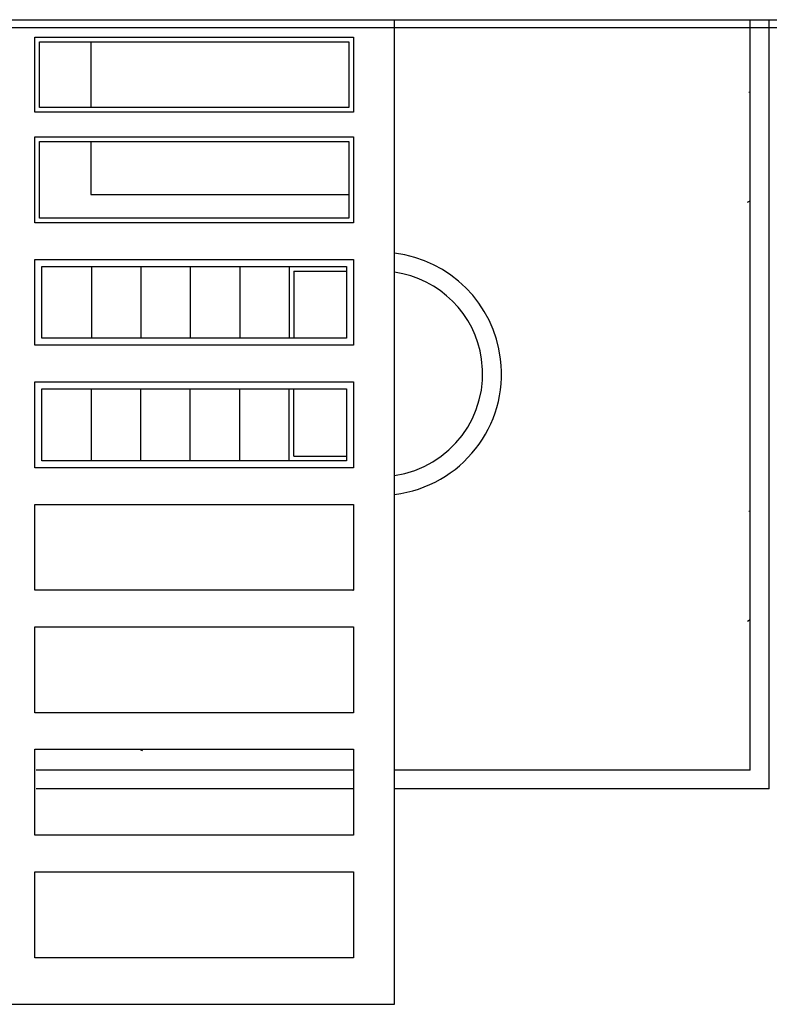
# Model space of a CAD drawing. Extents: x 31 to 597, y -91 to 625.
# Drawn here: x 154 to 195, y 255 to 309 of the extents above; entities that cross this region are included whole.
import ezdxf

# ---------------------------------------------------------------- set-up
doc = ezdxf.new("R2010")
doc.units = 0
doc.linetypes.add('AI9-LType1', pattern=[1.763889, 1.763889])
doc.layers.add('0_35PT', color=160, linetype='Continuous')

# ---------------------------------------------------------------- blocks, each defined once
blk = doc.blocks.new('AI9-BLK315')
at = {"layer": '0_35PT', "color": 7}
for p, q in [((28.711, -131.488), (99.78, -131.488)), ((49.956, -185.16), (49.956, -131.488)), ((69.342, -172.394), (69.342, -131.488)), ((70.369, -173.421), (70.369, -131.488)), ((33.404, -132.703), (33.404, -136.278)), ((69.254, -135.436), (69.342, -135.42)), ((33.404, -138.135), (33.404, -141.018)), ((33.404, -141.018), (47.461, -141.018)), ((69.182, -141.437), (69.342, -141.354)), ((33.433, -144.939), (33.433, -148.854)), ((36.129, -144.939), (36.129, -148.854)), ((38.825, -144.939), (38.825, -148.854)), ((41.522, -144.939), (41.522, -148.854)), ((44.218, -144.939), (44.218, -148.854)), ((44.474, -145.196), (44.474, -148.854)), ((44.474, -145.196), (47.332, -145.196)), ((33.433, -155.53), (33.433, -151.616)), ((36.129, -155.53), (36.129, -151.616)), ((38.825, -155.53), (38.825, -151.616)), ((41.522, -155.53), (41.522, -151.616)), ((44.218, -155.53), (44.218, -151.616)), ((44.474, -155.274), (44.474, -151.616)), ((44.474, -155.274), (47.332, -155.274)), ((69.254, -158.272), (69.342, -158.256)), ((30.415, -162.592), (30.353, -162.585)), ((47.69, -162.592), (47.718, -162.582)), ((69.182, -164.272), (69.342, -164.189)), ((47.718, -172.394), (30.43, -172.394)), ((69.342, -172.394), (49.956, -172.394)), ((47.718, -173.421), (30.43, -173.421)), ((70.369, -173.421), (49.956, -173.421)), ((27.684, -185.16), (49.956, -185.16))]:
    blk.add_line(p, q, dxfattribs=at)
for points in [[(47.718, -136.536), (30.345, -136.536), (30.345, -132.446), (47.718, -132.446), (47.718, -136.536)], [(47.461, -136.278), (30.602, -136.278), (30.602, -132.703), (47.461, -132.703), (47.461, -136.278)], [(47.718, -142.563), (30.345, -142.563), (30.345, -137.877), (47.718, -137.877), (47.718, -142.563)], [(47.461, -142.306), (30.602, -142.306), (30.602, -138.135), (47.461, -138.135), (47.461, -142.306)], [(47.718, -149.239), (30.345, -149.239), (30.345, -144.554), (47.718, -144.554), (47.718, -149.239)], [(47.332, -148.854), (30.731, -148.854), (30.731, -144.939), (47.332, -144.939), (47.332, -148.854)], [(47.718, -155.915), (30.345, -155.915), (30.345, -151.23), (47.718, -151.23), (47.718, -155.915)], [(47.332, -155.53), (30.731, -155.53), (30.731, -151.616), (47.332, -151.616), (47.332, -155.53)], [(47.718, -162.592), (30.345, -162.592), (30.345, -157.907), (47.718, -157.907), (47.718, -162.592)], [(47.718, -169.269), (30.345, -169.269), (30.345, -164.583), (47.718, -164.583), (47.718, -169.269)], [(47.718, -175.945), (30.345, -175.945), (30.345, -171.259), (47.718, -171.259), (47.718, -175.945)], [(47.718, -182.621), (30.345, -182.621), (30.345, -177.936), (47.718, -177.936), (47.718, -182.621)]]:
    blk.add_lwpolyline(points, close=True, dxfattribs=at)
blk.add_lwpolyline([(36.054, -171.259), (36.196, -171.32), (36.246, -171.259)], dxfattribs=at)
for points in [[(49.956, -157.365), (53.587, -156.928), (56.176, -153.629), (55.738, -149.998), (55.373, -146.968), (52.985, -144.58), (49.956, -144.215)], [(49.955, -156.329), (53.014, -155.891), (55.139, -153.057), (54.702, -149.998), (54.35, -147.537), (52.416, -145.603), (49.955, -145.251)]]:
    blk.add_open_spline(points, degree=3, knots=[0, 0, 0, 0, 1, 1, 1, 2, 2, 2, 2], dxfattribs=at)
blk = doc.blocks.new('AI9-BLK307')
at = {"layer": '0_35PT', "color": 7, "linetype": 'AI9-LType1'}
blk.add_line((75.079, -12.078), (-75.079, -12.078), dxfattribs=at)

msp = doc.modelspace()

# ---------------------------------------------------------------- block references
at = {"layer": '0_35PT', "color": 7}
for name, p in [('AI9-BLK315', (124.838, 440.618)), ('AI9-BLK307', (163.007, 320.755))]:
    msp.add_blockref(name, p, dxfattribs=at)

doc.saveas('drawing.dxf')
